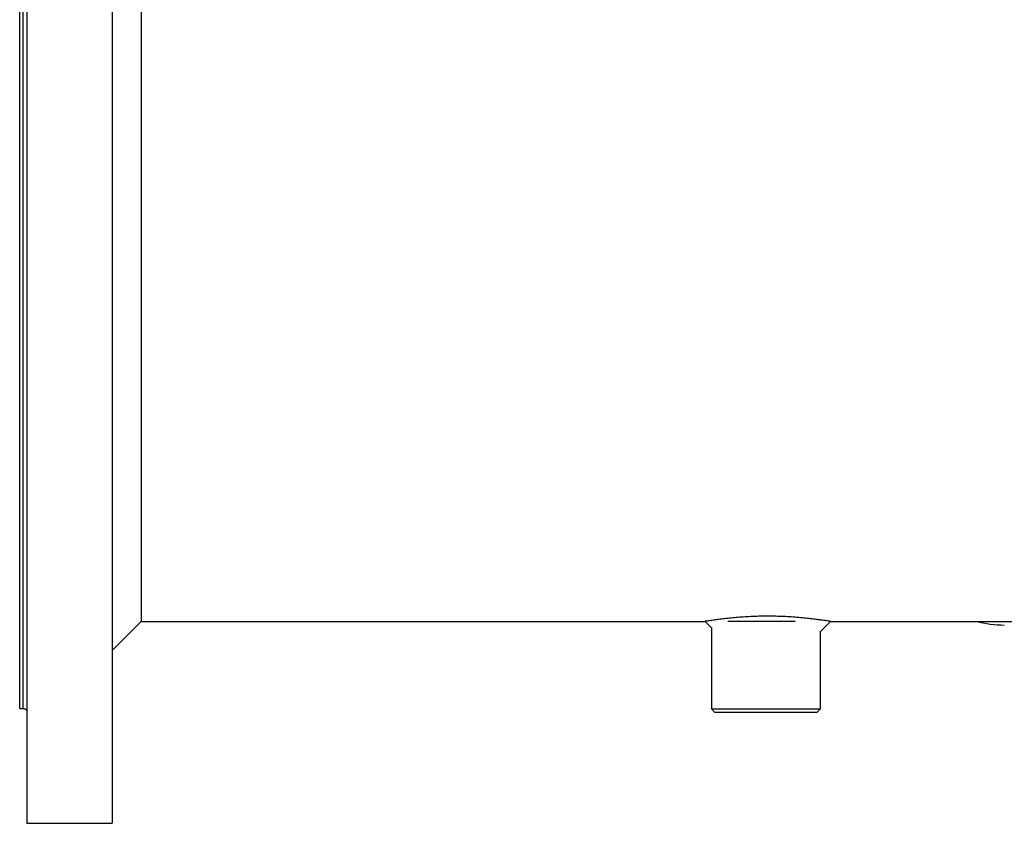
# Model space of a CAD drawing. Units: millimetres. Extents: x -8477 to 24212, y -4125 to 4356.
# Drawn here: x -8477 to -8206, y -4104 to -3884 of the extents above; entities that cross this region are included whole.
import ezdxf

# ---------------------------------------------------------------- set-up
doc = ezdxf.new("R2010")
doc.units = ezdxf.units.MM

msp = doc.modelspace()

# ---------------------------------------------------------------- linework, layer by layer
at = {"color": 7, "linetype": 'Continuous', "lineweight": 25}
for p, q in [((-8474.95, -3825.5), (-8474.95, -4093.88)), ((-8451.55, -3825.5), (-8451.55, -4093.88)), ((-8476.95, -4072.95), (-8476.95, -3857.05)), ((-8443.55, -3881), (-8443.55, -4049)), ((-8451.55, -4057), (-8443.55, -4049)), ((-8443.55, -4049), (-8288.66, -4049)), ((-8288.69, -4049), (-8286.95, -4050.74)), ((-8288.57, -4048.99), (-8288.64, -4048.99)), ((-8288.61, -4049), (-8288.42, -4049)), ((-8263.9, -4049), (-8282.44, -4049)), ((-8254.2, -4049), (-7862.16, -4049)), ((-8286.95, -4050.71), (-8286.95, -4073)), ((-8256.95, -4073), (-8256.95, -4051.73)), ((-8476.95, -4072.95), (-8475.95, -4072.95)), ((-8286.95, -4073), (-8285.95, -4074)), ((-8286.95, -4073), (-8256.95, -4073)), ((-8257.95, -4074), (-8256.95, -4073)), ((-8257.95, -4074), (-8285.95, -4074)), ((-8474.95, -4093.88), (-8474.95, -4104.5)), ((-8451.55, -4093.88), (-8451.55, -4104.5)), ((-8474.95, -4104.5), (-8451.55, -4104.5))]:
    msp.add_line(p, q, dxfattribs=at)
at = {"color": 7, "linetype": 'Continuous', "lineweight": 25, "flags": 128}
msp.add_lwpolyline([(-8256.95, -4051.77), (-8256.68, -4051.5), (-8254.18, -4049)], dxfattribs=at)
at = {"color": 7, "linetype": 'Continuous', "lineweight": 25}
msp.add_arc((-8206.47, -4020), 30, 255.1649, 270, dxfattribs=at)
at = {"color": 8, "linetype": 'Continuous', "lineweight": 25}
for points, knots in [([(-8475.95, -4064.73), (-8475.95, -4063.79), (-8475.95, -4061.9), (-8475.95, -4058.54), (-8475.95, -4054.82), (-8475.95, -4050.7), (-8475.95, -4046.21), (-8475.95, -4041.38), (-8475.95, -4036.22), (-8475.95, -4030.76), (-8475.95, -4025.01), (-8475.95, -4019.01), (-8475.95, -4012.77), (-8475.95, -4006.34), (-8475.95, -3999.72), (-8475.95, -3992.95), (-8475.95, -3986.07), (-8475.95, -3979.1), (-8475.95, -3972.06), (-8475.95, -3965), (-8475.95, -3957.93), (-8475.95, -3950.89), (-8475.95, -3943.92), (-8475.95, -3937.04), (-8475.95, -3930.27), (-8475.95, -3923.66), (-8475.95, -3917.22), (-8475.95, -3910.98), (-8475.95, -3904.98), (-8475.95, -3899.23), (-8475.95, -3893.77), (-8475.95, -3888.61), (-8475.95, -3883.78), (-8475.95, -3879.29), (-8475.95, -3875.17), (-8475.95, -3871.44), (-8475.95, -3868.11), (-8475.95, -3865.19), (-8475.95, -3862.7), (-8475.95, -3860.65), (-8475.95, -3859.04), (-8475.95, -3857.9), (-8475.95, -3857.18), (-8475.95, -3857.09), (-8475.95, -3857.05)], [0, 0, 0, 0, 0.02381, 0.047619, 0.071429, 0.095238, 0.119048, 0.142857, 0.166667, 0.190476, 0.214286, 0.238095, 0.261905, 0.285714, 0.309524, 0.333333, 0.357143, 0.380952, 0.404762, 0.428571, 0.452381, 0.47619, 0.5, 0.52381, 0.547619, 0.571429, 0.595238, 0.619047, 0.642857, 0.666667, 0.690476, 0.714286, 0.738095, 0.761905, 0.785714, 0.809524, 0.833333, 0.857143, 0.880952, 0.904762, 0.928571, 0.952381, 0.97619, 1, 1, 1, 1]), ([(-8475.95, -4072.95), (-8475.95, -4072.9), (-8475.95, -4072.81), (-8475.95, -4072.09), (-8475.95, -4070.95), (-8475.95, -4069.34), (-8475.95, -4067.31), (-8475.95, -4065.59), (-8475.95, -4064.73)], [0, 0, 0, 0, 0.166667, 0.333333, 0.5, 0.666668, 0.833335, 1, 1, 1, 1])]:
    msp.add_open_spline(points, degree=3, knots=knots, dxfattribs=at)
at = {"color": 7, "linetype": 'Continuous', "lineweight": 25}
for points, knots in [([(-8254.22, -4048.99), (-8254.22, -4048.99), (-8254.23, -4049), (-8254.42, -4048.98), (-8254.78, -4048.93), (-8255.32, -4048.85), (-8256.01, -4048.75), (-8256.85, -4048.64), (-8257.94, -4048.49), (-8259.32, -4048.31), (-8261.04, -4048.12), (-8262.93, -4047.94), (-8264.97, -4047.79), (-8267.12, -4047.67), (-8269.34, -4047.6), (-8271.61, -4047.57), (-8273.87, -4047.6), (-8276.08, -4047.68), (-8278.22, -4047.81), (-8280.23, -4047.97), (-8282.1, -4048.15), (-8283.78, -4048.34), (-8285.26, -4048.53), (-8286.4, -4048.69), (-8287.24, -4048.81), (-8287.85, -4048.9), (-8288.31, -4048.96), (-8288.48, -4048.98), (-8288.57, -4048.99)], [0, 0, 0, 0, 0.005509, 0.037627, 0.069904, 0.102286, 0.134657, 0.167178, 0.200043, 0.244091, 0.28823, 0.332956, 0.377927, 0.422952, 0.468273, 0.513695, 0.559093, 0.604218, 0.649362, 0.69431, 0.738699, 0.783037, 0.827047, 0.870514, 0.903107, 0.935532, 0.967827, 1, 1, 1, 1]), ([(-8475.95, -4072.95), (-8475.82, -4072.96), (-8475.63, -4072.98), (-8475.4, -4073.1), (-8475.24, -4073.23), (-8475.11, -4073.39), (-8474.98, -4073.63), (-8474.96, -4073.82), (-8474.95, -4073.95)], [0, 0, 0, 0, 0.239468, 0.368362, 0.500018, 0.631648, 0.760551, 1, 1, 1, 1])]:
    msp.add_open_spline(points, degree=3, knots=knots, dxfattribs=at)

doc.saveas('drawing.dxf')
